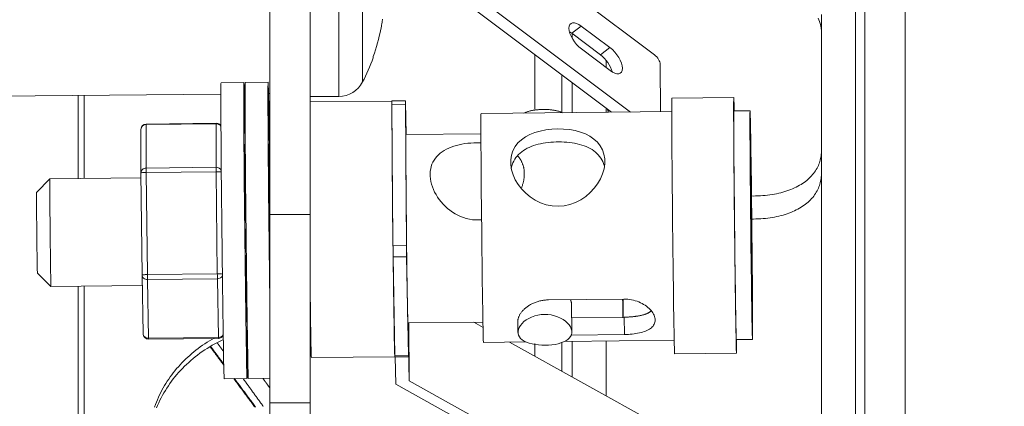
# Model space of a CAD drawing. Units: millimetres. Extents: x 80 to 779, y 63 to 1120.
# Drawn here: x 675 to 712, y 638 to 652 of the extents above; entities that cross this region are included whole.
import ezdxf

# ---------------------------------------------------------------- set-up
doc = ezdxf.new("R2010")
doc.units = ezdxf.units.MM
doc.header["$LTSCALE"] = 12
doc.layers.add('1', color=7, linetype='Continuous')
doc.styles.add('dims', font='swiss.ttf')
doc.dimstyles.get("Standard").update_dxf_attribs({"dimtxt": 10, "dimasz": 10, "dimexe": 6, "dimexo": 8, "dimgap": 5, "dimtad": 1, "dimdec": 4, "dimzin": 0, "dimdsep": 46, "dimtxsty": 'dims', "dimcen": 0.09, "dimadec": 0, "dimazin": 0, "dimtfac": 1, "dimtdec": 4, "dimtofl": 0, "dimtmove": 0, "dimatfit": 3, "dimfxl": 0, "dimtolj": 1, "dimtzin": 0, "dimarcsym": 0})

# ---------------------------------------------------------------- blocks, each defined once
blk = doc.blocks.new('*D2')
at = {"color": 0, "lineweight": -2}
for p, q in [((714.903, 701.757), (769.972, 701.757)), ((763.972, 474.001), (763.972, 691.757)), ((714.903, 464.001), (769.972, 464.001))]:
    blk.add_line(p, q, dxfattribs=at)
at = {"color": 0}
for points in [[(762.305, 691.757), (765.638, 691.757), (763.972, 701.757)], [(762.305, 474.001), (765.638, 474.001), (763.972, 464.001)]]:
    blk.add_solid(points, dxfattribs=at)
at = {"layer": 'Defpoints', "color": 0}
for p in [(706.903, 701.757), (763.972, 701.757), (706.903, 464.001)]:
    blk.add_point(p, dxfattribs=at)
at = {"color": 0, "lineweight": 18, "insert": (753.703, 582.879), "char_height": 10, "attachment_point": 5, "rotation": 90, "style": 'dims'}
blk.add_mtext('\\A1;%%C238.0', dxfattribs=at)

msp = doc.modelspace()

# ---------------------------------------------------------------- linework, layer by layer
at = {"layer": '1', "color": 7, "linetype": 'Continuous', "lineweight": 18}
for p, q in [((684.63927, 644.77231), (684.63927, 696.05683)), ((686.13927, 644.77231), (686.13927, 696.05683)), ((706.75416, 635.68694), (706.75416, 677.44255)), ((708.25416, 635.68694), (708.25416, 677.44255)), ((698.94128, 650.71145), (689.75617, 657.60993)), ((698.94128, 650.71145), (689.75617, 657.60993)), ((698.04387, 648.58301), (689.75783, 654.80624)), ((698.04387, 648.58301), (689.75783, 654.80624)), ((689.25813, 654.64784), (697.34325, 648.57551)), ((689.25813, 654.64784), (697.34325, 648.57551)), ((705.14462, 617.40742), (705.14529, 652.20843)), ((705.14511, 652.20843), (705.14509, 651.59451)), ((697.28318, 650.97918), (696.22098, 651.77694)), ((697.28318, 650.97918), (696.22098, 651.77694)), ((696.93014, 650.71063), (695.86795, 651.50839)), ((696.93014, 650.71063), (695.86795, 651.50839)), ((705.1436, 651.64508), (705.1436, 646.28302)), ((705.14462, 617.40763), (705.14528, 651.59451)), ((688.48668, 650.59647), (688.48668, 650.64566)), ((696.22618, 650.92578), (697.28837, 650.12802)), ((696.22618, 650.92578), (697.28837, 650.12802)), ((697.14508, 650.50014), (697.14508, 650.23521)), ((699.16567, 648.59492), (699.15492, 650.35548)), ((699.16567, 648.59492), (699.15492, 650.35548)), ((695.49733, 649.96168), (695.49733, 648.5766)), ((683.68084, 649.68001), (682.8309, 649.67095)), ((684.58078, 649.6896), (683.73084, 649.68054)), ((669.35702, 649.13261), (682.82475, 649.25014)), ((683.69543, 649.25773), (683.72447, 649.25799)), ((684.59564, 649.26559), (684.63895, 649.26597)), ((686.13927, 649.16238), (687.20555, 649.16238)), ((689.18419, 648.9886), (686.13928, 648.95616)), ((689.6844, 648.9993), (689.18443, 648.99398)), ((689.6844, 648.9993), (689.18443, 648.99398)), ((689.18457, 648.86562), (689.22221, 643.61686)), ((689.18457, 648.86562), (689.22221, 643.61686)), ((689.68454, 648.87095), (689.72218, 643.62219)), ((689.68454, 648.87095), (689.72218, 643.62219)), ((689.70722, 647.74407), (689.68583, 648.94536)), ((689.70722, 647.74407), (689.68583, 648.94536)), ((701.88757, 649.12394), (699.58773, 649.09944)), ((699.58241, 648.59935), (692.49355, 648.52383)), ((697.14505, 648.72411), (697.14505, 648.57313)), ((702.49286, 648.63036), (701.8929, 648.62397)), ((682.65355, 648.16556), (680.05373, 648.13786)), ((679.85587, 646.31933), (679.85588, 647.93574)), ((692.48954, 647.77374), (689.70173, 647.74404)), ((683.70534, 647.38014), (683.70534, 647.38014)), ((683.73302, 647.38043), (683.70536, 647.38014)), ((684.63922, 647.39009), (684.60527, 647.38973)), ((684.60528, 647.38973), (684.60528, 647.38973)), ((679.89469, 642.52295), (679.85587, 646.31933)), ((676.46858, 646.10295), (675.97395, 645.59766)), ((679.85791, 646.13908), (676.46863, 646.10297)), ((684.63927, 637.78084), (684.63927, 644.77231)), ((686.13927, 644.77231), (686.13927, 637.78084)), ((689.22703, 643.1992), (689.29224, 639.5378)), ((689.22703, 643.1992), (689.29224, 639.5378)), ((689.727, 643.20452), (689.79221, 639.54312)), ((689.727, 643.20452), (689.79221, 639.54312)), ((676.00591, 642.59786), (676.51119, 642.10322)), ((679.93352, 640.34298), (679.89469, 642.52295)), ((676.51124, 642.1032), (679.90156, 642.13932)), ((697.80081, 641.63242), (695.001, 641.6026)), ((695.86657, 640.41018), (695.8592, 641.43788)), ((683.77354, 640.9805), (683.8012, 640.9808)), ((686.13926, 641.00571), (686.15582, 641.00588)), ((689.7763, 640.74444), (692.56411, 640.77414)), ((692.5678, 640.58049), (692.22587, 640.77053)), ((692.5678, 640.58049), (692.22587, 640.77053)), ((693.8631, 640.88749), (693.86663, 640.39583)), ((697.81962, 640.96104), (695.86282, 640.94019)), ((689.7935, 639.61753), (689.78732, 640.47866)), ((689.82088, 638.59481), (689.78732, 640.47866)), ((689.7935, 639.61753), (689.78732, 640.47866)), ((689.82088, 638.59481), (689.78732, 640.47866)), ((689.82088, 638.59481), (689.80546, 640.74472)), ((689.82088, 638.59481), (689.80546, 640.74472)), ((680.13564, 640.14512), (682.73546, 640.17282)), ((692.5841, 640.02431), (694.15209, 640.04101)), ((699.07592, 636.96317), (693.55006, 640.03453)), ((699.07592, 636.96317), (693.55006, 640.03453)), ((695.49733, 640.02501), (695.49733, 638.94593)), ((695.58031, 640.05623), (699.67296, 640.09983)), ((695.83065, 640.29537), (697.82424, 640.31661)), ((697.14488, 640.07255), (697.14484, 638.037)), ((701.98345, 640.12445), (702.58341, 640.13084)), ((686.18987, 639.45616), (689.28965, 639.48918)), ((689.29367, 639.48385), (689.79364, 639.48918)), ((689.29367, 639.48385), (689.79364, 639.48918)), ((689.30498, 639.48396), (689.32302, 638.471)), ((689.30498, 639.48396), (689.32302, 638.471)), ((699.68894, 639.59997), (701.98878, 639.62448)), ((682.94808, 638.67158), (683.79803, 638.68063)), ((683.84802, 638.68117), (684.63926, 638.6896)), ((699.10121, 633.43665), (689.82088, 638.59481)), ((699.10121, 633.43665), (689.82088, 638.59481)), ((689.32302, 638.471), (698.75129, 633.23062)), ((689.32302, 638.471), (698.75129, 633.23062)), ((684.63927, 632.91225), (684.63927, 637.78084)), ((686.13927, 632.91225), (686.13927, 637.78084))]:
    msp.add_line(p, q, dxfattribs=at)
at = {"layer": '1', "color": 7, "linetype": 'Continuous', "lineweight": 13}
for p, q in [((706.40595, 659.8646), (706.40595, 626.28795)), ((687.20555, 649.16238), (687.20555, 657.16238)), ((688.09267, 649.70084), (688.09267, 656.62392)), ((695.86795, 651.50839), (696.22098, 651.77694)), ((695.86795, 651.50839), (696.22098, 651.77694)), ((695.88125, 651.49535), (695.88125, 651.32526)), ((694.49318, 650.72133), (694.49318, 648.69182)), ((696.93014, 650.71063), (697.28318, 650.97918)), ((696.93014, 650.71063), (697.28318, 650.97918)), ((695.88125, 649.67234), (695.88125, 648.55908)), ((677.51788, 649.20731), (677.51788, 646.11976)), ((677.74569, 646.11801), (677.74569, 649.21005)), ((689.68454, 648.87095), (689.18457, 648.86562)), ((689.68454, 648.87095), (689.18457, 648.86562)), ((682.65333, 648.14667), (680.05351, 648.11897)), ((680.05351, 648.11897), (680.05351, 646.50256)), ((682.65333, 646.53026), (682.65333, 648.14667)), ((680.05351, 646.50256), (682.65333, 646.53026)), ((682.6545, 646.36624), (680.05468, 646.33854)), ((680.05468, 646.33854), (680.0935, 642.54216)), ((682.69332, 642.56986), (682.6545, 646.36624)), ((684.63927, 644.77231), (686.13927, 644.77231)), ((689.22221, 643.61686), (689.72218, 643.62219)), ((689.22221, 643.61686), (689.72218, 643.62219)), ((689.727, 643.20452), (689.22703, 643.1992)), ((689.727, 643.20452), (689.22703, 643.1992)), ((680.0935, 642.54216), (682.69332, 642.56986)), ((682.69568, 642.38876), (680.09586, 642.36106)), ((680.09586, 642.36106), (680.13468, 640.18109)), ((682.7345, 640.20879), (682.69568, 642.38876)), ((677.51788, 642.1168), (677.51788, 623.27884)), ((677.74569, 623.24834), (677.74569, 642.11747)), ((697.81962, 640.96104), (697.82424, 640.31661)), ((680.13468, 640.18109), (682.7345, 640.20879)), ((695.88125, 640.05444), (695.88125, 638.73726)), ((694.49318, 639.98159), (694.49318, 639.51511)), ((689.29224, 639.5378), (689.79221, 639.54312)), ((689.29224, 639.5378), (689.79221, 639.54312)), ((686.13927, 637.78084), (684.63927, 637.78084))]:
    msp.add_line(p, q, dxfattribs=at)
at = {"layer": '1', "color": 7, "linetype": 'Continuous', "lineweight": 18}
for points in [[(688.77071, 651.66238), (688.77699, 651.69359), (688.78305, 651.72469), (688.78888, 651.75566), (688.79448, 651.7865), (688.79986, 651.81723), (688.80502, 651.84784), (688.80996, 651.87832), (688.81466, 651.90868), (688.81915, 651.93892), (688.8234, 651.96904), (688.82742, 651.99899), (688.83116, 652.02854)], [(705.14509, 651.59451), (705.1373, 651.71144), (705.11373, 651.8308), (705.07414, 651.95226), (705.01894, 652.07425)], [(695.5255, 648.5563), (695.50265, 648.56632), (695.47919, 648.57588), (695.45513, 648.58498), (695.43046, 648.59363), (695.4052, 648.60185), (695.37934, 648.60965), (695.35288, 648.61703), (695.32582, 648.62401), (695.29815, 648.63058), (695.26987, 648.63675), (695.24099, 648.64252), (695.21173, 648.64785), (695.18218, 648.65273), (695.15232, 648.65718), (695.12217, 648.66122), (695.09171, 648.66483), (695.06096, 648.66804), (695.02991, 648.67083), (694.99855, 648.67322), (694.96689, 648.67521), (694.93492, 648.67679), (694.90275, 648.67796), (694.87063, 648.67871), (694.83855, 648.67905), (694.80653, 648.67897), (694.77456, 648.6785), (694.74264, 648.67763), (694.71078, 648.67634), (694.67896, 648.67465), (694.6472, 648.67255), (694.61549, 648.67003), (694.58388, 648.66708), (694.55257, 648.66374), (694.52168, 648.65999), (694.49119, 648.65585), (694.46108, 648.65131), (694.43137, 648.64637), (694.40205, 648.64102), (694.37311, 648.63526), (694.34457, 648.62908), (694.31641, 648.62246), (694.28867, 648.6154), (694.26149, 648.60793), (694.23499, 648.60007), (694.20917, 648.59183), (694.18402, 648.5832), (694.15954, 648.57417), (694.13573, 648.56473), (694.11258, 648.55488), (694.0901, 648.5446)], [(697.22681, 648.57615), (697.22611, 648.57831), (697.22542, 648.58048), (697.22472, 648.58264), (697.22403, 648.5848), (697.22335, 648.58696), (697.22266, 648.58912), (697.22198, 648.59128), (697.22131, 648.59344), (697.22063, 648.5956), (697.21996, 648.59777), (697.21929, 648.59993), (697.21862, 648.60209), (697.21796, 648.60425), (697.2173, 648.60641), (697.21664, 648.60857), (697.21598, 648.61073), (697.21533, 648.61289), (697.21468, 648.61505), (697.21403, 648.61721), (697.21339, 648.61937), (697.21274, 648.62153), (697.21211, 648.62368), (697.21147, 648.62584), (697.21084, 648.628), (697.21021, 648.63016), (697.20958, 648.63232), (697.20895, 648.63448), (697.20833, 648.63664), (697.20771, 648.63879), (697.2071, 648.64095), (697.20648, 648.64311), (697.20587, 648.64527), (697.20526, 648.64743), (697.20466, 648.64958), (697.20406, 648.65174), (697.20346, 648.6539), (697.20286, 648.65605), (697.20227, 648.65821), (697.20168, 648.66037), (697.20109, 648.66252), (697.2005, 648.66468), (697.19992, 648.66684), (697.19934, 648.66899), (697.19877, 648.67115), (697.19819, 648.6733), (697.19762, 648.67546), (697.19705, 648.67761), (697.19649, 648.67977), (697.19593, 648.68192), (697.19537, 648.68408)], [(692.34766, 647.44175), (692.23237, 647.43867), (692.11862, 647.43192), (692.00639, 647.42151), (691.89563, 647.4074), (691.78643, 647.38942), (691.68039, 647.36771), (691.57815, 647.34234), (691.47955, 647.31314), (691.38452, 647.27991), (691.29319, 647.2425), (691.20681, 647.20122), (691.12543, 647.15599), (691.04895, 647.10661), (690.97738, 647.05281), (690.91084, 646.99435), (690.85034, 646.93185), (690.79614, 646.86545), (690.74821, 646.79497), (690.7066, 646.72021), (690.67148, 646.64089), (690.64335, 646.55753), (690.62267, 646.4714), (690.60939, 646.38248), (690.60356, 646.29074), (690.60524, 646.19611), (690.61457, 646.09922), (690.63134, 646.00184), (690.65536, 645.90411), (690.68657, 645.80608), (690.72498, 645.70786), (690.77008, 645.61073), (690.82133, 645.51566), (690.87864, 645.42271), (690.94195, 645.33196), (691.01124, 645.24364), (691.08552, 645.15914), (691.16448, 645.07881), (691.24813, 645.00274), (691.33657, 644.93115), (691.4299, 644.86427), (691.52693, 644.80326), (691.62703, 644.74869), (691.73028, 644.70072), (691.83677, 644.65959), (691.94665, 644.62565), (692.05927, 644.59951), (692.17252, 644.58183), (692.28626, 644.57266), (692.40048, 644.57201), (692.5152, 644.58001)], [(692.49168, 647.44037), (692.48881, 647.44045), (692.48594, 647.44053), (692.48307, 647.44061), (692.4802, 647.44069), (692.47733, 647.44077), (692.47445, 647.44084), (692.47158, 647.44091), (692.46871, 647.44098), (692.46583, 647.44105), (692.46296, 647.44111), (692.46008, 647.44117), (692.45721, 647.44123), (692.45433, 647.44129), (692.45146, 647.44134), (692.44858, 647.44139), (692.44571, 647.44144), (692.44283, 647.44149), (692.43995, 647.44153), (692.43707, 647.44158), (692.4342, 647.44162), (692.43132, 647.44166), (692.42844, 647.44169), (692.42556, 647.44173), (692.42268, 647.44176), (692.4198, 647.44178), (692.41692, 647.44181), (692.41404, 647.44184), (692.41116, 647.44186), (692.40827, 647.44188), (692.40539, 647.44189), (692.40251, 647.44191), (692.39963, 647.44192), (692.39674, 647.44193), (692.39386, 647.44194), (692.39097, 647.44194), (692.38809, 647.44195), (692.3852, 647.44195), (692.38231, 647.44195), (692.37943, 647.44194), (692.37654, 647.44194), (692.37365, 647.44193), (692.37076, 647.44192), (692.36787, 647.4419), (692.36498, 647.44189), (692.36209, 647.44187), (692.35921, 647.44185), (692.35632, 647.44183), (692.35343, 647.4418), (692.35054, 647.44177), (692.34766, 647.44175)], [(693.61681, 646.47145), (693.63217, 646.54798), (693.65306, 646.62187), (693.67945, 646.69318), (693.71136, 646.76198), (693.74852, 646.82777), (693.79044, 646.88999), (693.83705, 646.94882), (693.88829, 647.00441), (693.94415, 647.05692), (694.00455, 647.10634), (694.06871, 647.1522), (694.1365, 647.19464), (694.20789, 647.23386), (694.28297, 647.27), (694.36182, 647.30319), (694.44424, 647.33344), (694.52917, 647.36046), (694.61652, 647.38441), (694.70633, 647.40544), (694.79866, 647.42365), (694.89362, 647.43909), (694.99118, 647.45179), (695.08971, 647.46158), (695.18868, 647.46849), (695.28808, 647.47258), (695.38793, 647.47391), (695.48823, 647.47242), (695.58863, 647.46806), (695.68741, 647.46086), (695.78437, 647.45084), (695.87956, 647.43795), (695.97303, 647.42208), (696.06464, 647.40316), (696.15326, 647.38132), (696.2387, 647.35656), (696.32107, 647.32875), (696.40044, 647.29778), (696.47683, 647.26345), (696.54965, 647.22588), (696.61837, 647.18526), (696.6831, 647.14147), (696.74385, 647.09433), (696.80063, 647.04369), (696.8534, 646.98932), (696.90164, 646.93152), (696.94481, 646.87079), (696.98298, 646.80706), (697.01615, 646.74022), (697.04421, 646.67013), (697.06707, 646.59664)], [(705.1436, 647.12353), (705.14248, 647.06796), (705.13911, 647.01294), (705.1335, 646.95846), (705.12566, 646.90454), (705.1156, 646.85115), (705.10332, 646.79831), (705.0888, 646.74603), (705.07204, 646.69429), (705.05302, 646.64312), (705.03174, 646.5925), (705.00816, 646.54247), (704.98227, 646.49301), (704.95403, 646.44414), (704.9234, 646.39587), (704.89047, 646.34839), (704.8554, 646.30192), (704.81819, 646.25647), (704.77887, 646.21204), (704.73743, 646.16864), (704.69386, 646.12627), (704.64818, 646.08494), (704.60036, 646.04464), (704.5504, 646.0054), (704.49828, 645.96723), (704.44398, 645.93014), (704.38747, 645.89414), (704.32873, 645.85926), (704.26771, 645.82551), (704.20455, 645.79301), (704.13966, 645.76197), (704.07308, 645.73241), (704.00482, 645.70433), (703.93489, 645.67771), (703.86331, 645.65257), (703.79005, 645.6289), (703.71513, 645.60673), (703.63854, 645.58604), (703.56027, 645.56687), (703.48031, 645.54921), (703.39864, 645.5331), (703.31524, 645.51855), (703.23016, 645.50559), (703.14397, 645.49432), (703.05689, 645.48476), (702.9689, 645.4769), (702.88003, 645.47071), (702.79028, 645.46619), (702.69965, 645.46333), (702.60814, 645.46215), (702.51576, 645.46262)], [(694.00455, 645.77971), (694.0142, 645.80571), (694.02338, 645.83176), (694.03208, 645.85787), (694.04031, 645.88402), (694.04805, 645.91022), (694.05531, 645.93647), (694.06209, 645.96277), (694.06838, 645.98911), (694.07417, 646.0155), (694.07945, 646.04188), (694.0842, 646.06817), (694.0884, 646.0943), (694.09208, 646.12028), (694.09522, 646.14611), (694.09783, 646.1718), (694.09992, 646.19734), (694.10148, 646.22274), (694.10251, 646.24799), (694.10302, 646.2731), (694.10301, 646.29806), (694.10247, 646.32287), (694.10141, 646.34754), (694.09982, 646.37206), (694.09769, 646.39643), (694.09504, 646.42066), (694.09185, 646.44474), (694.08813, 646.46868), (694.08386, 646.49245), (694.07906, 646.516), (694.07376, 646.53925), (694.06794, 646.56221), (694.06163, 646.58486), (694.05482, 646.60722), (694.04752, 646.6293), (694.03973, 646.65108), (694.03145, 646.67259), (694.02268, 646.69381), (694.01342, 646.71475), (694.00367, 646.73542), (693.99344, 646.75582), (693.98273, 646.77594), (693.97153, 646.7958), (693.95985, 646.8154), (693.94768, 646.83474), (693.93502, 646.85381), (693.9219, 646.87259), (693.90835, 646.89103), (693.89438, 646.90911), (693.88001, 646.92684), (693.86524, 646.94423)], [(705.1436, 646.28302), (705.14248, 646.22722), (705.13913, 646.17195), (705.13355, 646.11723), (705.12575, 646.06305), (705.11574, 646.00941), (705.10351, 645.95631), (705.08906, 645.90376), (705.07238, 645.85176), (705.05346, 645.80031), (705.03228, 645.74943), (705.00881, 645.69911), (704.98304, 645.64937), (704.95493, 645.60022), (704.92445, 645.55166), (704.89167, 645.50386), (704.85674, 645.45708), (704.8197, 645.41131), (704.78055, 645.36657), (704.73928, 645.32285), (704.69589, 645.28016), (704.6504, 645.2385), (704.60278, 645.19788), (704.55303, 645.15831), (704.50112, 645.11981), (704.44703, 645.08239), (704.39076, 645.04606), (704.33225, 645.01084), (704.27149, 644.97676), (704.20854, 644.9439), (704.14385, 644.9125), (704.07748, 644.88258), (704.00943, 644.85414), (703.93972, 644.82717), (703.86835, 644.80168), (703.79531, 644.77767), (703.72062, 644.75514), (703.64426, 644.73412), (703.56622, 644.71461), (703.4865, 644.69662), (703.40507, 644.68017), (703.32193, 644.66529), (703.23707, 644.652), (703.15104, 644.6404), (703.06412, 644.63052), (702.9763, 644.62233), (702.88759, 644.61584), (702.798, 644.61102), (702.70754, 644.60788), (702.61621, 644.60641), (702.52401, 644.60661)], [(695.001, 641.6026), (694.96457, 641.60175), (694.92835, 641.59998), (694.89236, 641.59732), (694.85658, 641.59375), (694.82101, 641.5893), (694.78565, 641.58398), (694.7505, 641.57778), (694.71556, 641.57072), (694.68084, 641.56278), (694.64632, 641.55398), (694.61208, 641.54432), (694.57836, 641.53388), (694.54523, 641.52271), (694.51266, 641.51082), (694.48065, 641.49822), (694.4492, 641.48493), (694.41831, 641.47095), (694.38797, 641.45629), (694.35819, 641.44097), (694.32897, 641.425), (694.30031, 641.40837), (694.27235, 641.39118), (694.24525, 641.37354), (694.21899, 641.35545), (694.19355, 641.33693), (694.16894, 641.318), (694.14514, 641.29867), (694.12216, 641.27895), (694.10001, 641.25884), (694.07868, 641.23836), (694.05819, 641.2175), (694.03855, 641.1963), (694.01989, 641.1749), (694.00229, 641.15338), (693.98571, 641.13176), (693.97016, 641.11003), (693.95563, 641.08822), (693.94212, 641.06633), (693.92963, 641.04436), (693.91817, 641.02232), (693.90774, 641.00021), (693.89836, 640.97805), (693.89006, 640.95586), (693.88288, 640.93381), (693.87686, 640.91197), (693.87196, 640.89033), (693.8682, 640.86891), (693.86557, 640.84769), (693.86407, 640.82669), (693.86368, 640.8059)], [(695.81463, 641.61117), (695.81636, 641.60756), (695.81807, 641.60394), (695.81974, 641.60032), (695.82138, 641.5967), (695.82299, 641.59307), (695.82456, 641.58945), (695.8261, 641.58582), (695.82761, 641.58219), (695.82908, 641.57856), (695.83052, 641.57494), (695.83193, 641.57132), (695.8333, 641.5677), (695.83463, 641.56409), (695.83593, 641.56048), (695.83719, 641.55688), (695.83841, 641.55329), (695.83961, 641.5497), (695.84076, 641.54612), (695.84188, 641.54255), (695.84296, 641.53898), (695.84401, 641.53542), (695.84503, 641.53186), (695.84601, 641.52831), (695.84695, 641.52477), (695.84786, 641.52123), (695.84874, 641.5177), (695.84957, 641.51417), (695.85038, 641.51065), (695.85115, 641.50714), (695.85188, 641.50363), (695.85258, 641.50013), (695.85324, 641.49664), (695.85387, 641.49315), (695.85447, 641.48967), (695.85503, 641.48619), (695.85555, 641.48272), (695.85604, 641.47925), (695.85649, 641.4758), (695.85691, 641.47235), (695.8573, 641.4689), (695.85765, 641.46546), (695.85796, 641.46203), (695.85824, 641.4586), (695.85849, 641.45518), (695.8587, 641.45176), (695.85887, 641.44836), (695.85901, 641.44495), (695.85912, 641.44156), (695.85919, 641.43817), (695.85923, 641.43479)], [(697.82424, 640.31661), (697.89709, 640.31817), (697.96909, 640.32129), (698.04025, 640.32596), (698.11057, 640.3322), (698.18007, 640.34008), (698.24825, 640.34962), (698.31419, 640.36073), (698.37787, 640.37345), (698.43932, 640.38787), (698.49854, 640.40406), (698.55534, 640.42211), (698.60886, 640.44183), (698.65905, 640.46325), (698.70595, 640.48645), (698.74953, 640.51156), (698.78973, 640.53866), (698.826, 640.56753), (698.85811, 640.59799), (698.88611, 640.63012), (698.90998, 640.664), (698.92966, 640.6997), (698.94496, 640.7371), (698.95566, 640.77565), (698.96179, 640.81532), (698.96339, 640.85613), (698.96042, 640.8981), (698.95282, 640.94115), (698.94069, 640.98455), (698.92418, 641.02812), (698.90332, 641.07181), (698.87809, 641.11557), (698.84847, 641.15933), (698.81489, 641.20239), (698.77759, 641.24444), (698.73662, 641.28542), (698.69197, 641.32525), (698.64361, 641.36384), (698.59199, 641.40069), (698.53767, 641.43535), (698.48065, 641.46776), (698.42092, 641.49785), (698.35846, 641.5255), (698.29346, 641.55046), (698.22695, 641.57226), (698.15903, 641.59084), (698.08971, 641.60613), (698.01896, 641.61807), (697.9468, 641.62653), (697.87395, 641.63134), (697.80081, 641.63242)], [(698.82173, 641.18924), (698.80991, 641.17979), (698.79765, 641.17057), (698.78496, 641.16158), (698.77184, 641.15281), (698.75829, 641.14426), (698.7443, 641.13592), (698.72988, 641.1278), (698.71503, 641.11987), (698.69974, 641.11216), (698.684, 641.10463), (698.66783, 641.09732), (698.65129, 641.09022), (698.6344, 641.08335), (698.61719, 641.07672), (698.59965, 641.0703), (698.58178, 641.06411), (698.56359, 641.05812), (698.54508, 641.05234), (698.52623, 641.04676), (698.50706, 641.04138), (698.48755, 641.03618), (698.46772, 641.03118), (698.44756, 641.02636), (698.42706, 641.02172), (698.40623, 641.01725), (698.38504, 641.01296), (698.36354, 641.00884), (698.34179, 641.00491), (698.31987, 641.00117), (698.29775, 640.99762), (698.27545, 640.99425), (698.25297, 640.99106), (698.2303, 640.98804), (698.20745, 640.98518), (698.18441, 640.9825), (698.16119, 640.97997), (698.13777, 640.97761), (698.11417, 640.97541), (698.09038, 640.97336), (698.0664, 640.97147), (698.04223, 640.96973), (698.01786, 640.96814), (697.99332, 640.96671), (697.96866, 640.96543), (697.94394, 640.96431), (697.91917, 640.96334), (697.89436, 640.96253), (697.8695, 640.96188), (697.84459, 640.96138), (697.81962, 640.96104)], [(680.36329, 637.62074), (680.39624, 637.71232), (680.43125, 637.80322), (680.46832, 637.89346), (680.50746, 637.98302), (680.54855, 638.07163), (680.59146, 638.15907), (680.63619, 638.24535), (680.6827, 638.33049), (680.731, 638.41448), (680.78107, 638.49736), (680.8329, 638.57911), (680.88647, 638.65975), (680.94179, 638.73929), (680.99885, 638.81773), (681.05765, 638.89506), (681.11819, 638.97131), (681.18047, 639.04646), (681.2445, 639.12051), (681.31028, 639.19347), (681.37781, 639.26534), (681.44712, 639.3361), (681.5182, 639.40576), (681.59106, 639.47429), (681.66548, 639.54148), (681.74127, 639.60717), (681.81843, 639.6714), (681.89697, 639.73416), (681.97689, 639.79547), (682.05817, 639.85534), (682.14082, 639.91376), (682.22483, 639.97074), (682.31021, 640.02629), (682.39696, 640.0804), (682.48509, 640.13307), (682.57461, 640.1843)], [(680.43559, 637.58689), (680.47559, 637.68319), (680.51794, 637.77869), (680.56249, 637.87301), (680.60911, 637.96599), (680.65779, 638.05764), (680.70853, 638.14799), (680.76129, 638.23704), (680.81607, 638.32481), (680.87285, 638.41131), (680.93163, 638.49654), (680.99241, 638.58051), (681.05517, 638.66322), (681.11993, 638.74468), (681.18668, 638.82489), (681.25542, 638.90384), (681.32617, 638.98154), (681.39894, 639.05799), (681.47373, 639.13317), (681.55057, 639.20709), (681.62938, 639.27965), (681.70982, 639.35055), (681.79184, 639.41976), (681.87543, 639.4873), (681.9606, 639.55317), (682.04733, 639.61738), (682.13563, 639.67994), (682.22549, 639.74086), (682.31692, 639.80014), (682.40993, 639.85777), (682.50451, 639.91375), (682.60068, 639.96809), (682.69844, 640.02076), (682.79781, 640.07178), (682.89881, 640.12111)], [(682.93093, 639.21585), (682.92121, 639.22898), (682.91148, 639.2421), (682.90176, 639.25522), (682.89203, 639.26834), (682.8823, 639.28147), (682.87258, 639.29459), (682.86285, 639.30771), (682.85313, 639.32083), (682.8434, 639.33396), (682.83367, 639.34708), (682.82395, 639.3602), (682.81422, 639.37332), (682.8045, 639.38645), (682.79477, 639.39957), (682.78504, 639.41269), (682.77532, 639.42581), (682.76559, 639.43894), (682.75587, 639.45206), (682.74614, 639.46518), (682.73641, 639.4783), (682.72669, 639.49143), (682.71696, 639.50455), (682.70724, 639.51767), (682.69751, 639.53079), (682.68778, 639.54392), (682.67806, 639.55704), (682.66833, 639.57016), (682.65861, 639.58328), (682.64888, 639.5964), (682.63915, 639.60953), (682.62943, 639.62265), (682.6197, 639.63577), (682.60998, 639.64889), (682.60025, 639.66202), (682.59052, 639.67514), (682.5808, 639.68826), (682.57107, 639.70138), (682.56135, 639.71451), (682.55162, 639.72763), (682.54189, 639.74075), (682.53217, 639.75387), (682.52244, 639.767), (682.51272, 639.78012), (682.50299, 639.79324), (682.49326, 639.80636), (682.48354, 639.81949), (682.47381, 639.83261), (682.46409, 639.84573), (682.45436, 639.85885), (682.44463, 639.87198)], [(684.116, 637.61694), (684.08984, 637.65223), (684.06368, 637.68752), (684.03752, 637.72282), (684.01137, 637.75811), (683.98521, 637.7934), (683.95905, 637.8287), (683.93289, 637.86399), (683.90673, 637.89928), (683.88058, 637.93458), (683.85442, 637.96987), (683.82826, 638.00516), (683.8021, 638.04046), (683.77594, 638.07575), (683.74978, 638.11104), (683.72363, 638.14634), (683.69747, 638.18163), (683.67131, 638.21692), (683.64515, 638.25221), (683.61899, 638.28751), (683.59284, 638.3228), (683.56668, 638.35809), (683.54052, 638.39339), (683.51436, 638.42868), (683.4882, 638.46397), (683.46205, 638.49927), (683.43589, 638.53456), (683.40973, 638.56985), (683.38357, 638.60515), (683.35741, 638.64044), (683.33125, 638.67573)]]:
    msp.add_lwpolyline(points, dxfattribs=at)
for points in [[(695.35946, 645.08493), (695.58122, 645.1025), (695.79739, 645.14956), (696.00703, 645.22504), (696.20362, 645.32527), (696.38654, 645.44822), (696.55296, 645.5905), (696.69992, 645.74797), (696.82733, 645.91951), (696.93143, 646.09937), (697.01119, 646.28497), (697.06556, 646.47465), (697.09227, 646.66121), (697.09115, 646.84338), (697.06195, 647.01764), (697.00576, 647.17949), (696.92306, 647.32897), (696.81667, 647.46248), (696.68766, 647.58051), (696.538, 647.68252), (696.37095, 647.76774), (696.18623, 647.83741), (695.98859, 647.89068), (695.78025, 647.92801), (695.56175, 647.9497), (695.34095, 647.95537), (695.11946, 647.94523), (694.90121, 647.91917), (694.69233, 647.87753), (694.49342, 647.81978), (694.31, 647.74668), (694.14263, 647.65759), (693.99375, 647.55252), (693.86641, 647.4325), (693.76073, 647.29617), (693.68004, 647.14603), (693.62567, 646.98348), (693.5984, 646.80839), (693.59951, 646.62671), (693.62882, 646.43991), (693.68585, 646.25154), (693.76864, 646.06715), (693.87657, 645.88802), (694.00621, 645.72007), (694.15659, 645.56506), (694.32582, 645.42616), (694.50998, 645.30773), (694.70948, 645.21115), (694.91942, 645.14046), (695.13615, 645.09795), (695.35946, 645.08493)], [(694.85578, 641.0624), (694.73005, 641.05512), (694.60723, 641.03628), (694.48765, 641.00611), (694.37498, 640.96588), (694.27011, 640.91644), (694.17413, 640.85875), (694.08973, 640.795), (694.01702, 640.72577), (693.95766, 640.65303), (693.91276, 640.57863), (693.88254, 640.50306), (693.86802, 640.42892), (693.86925, 640.35705), (693.88635, 640.28816), (693.91873, 640.22428), (693.96623, 640.16529), (694.02781, 640.11218), (694.10216, 640.06548), (694.18911, 640.02485), (694.28605, 639.99102), (694.39222, 639.96365), (694.50666, 639.94264), (694.62594, 639.9282), (694.74986, 639.92004), (694.87575, 639.91821), (695.00083, 639.92264), (695.12477, 639.93341), (695.24369, 639.95037), (695.3566, 639.97363), (695.46225, 640.00337), (695.55768, 640.03918), (695.64281, 640.0815), (695.71561, 640.1299), (695.77489, 640.18397), (695.82035, 640.24405), (695.85048, 640.30862), (695.86513, 640.37734), (695.86395, 640.44968), (695.847, 640.52336), (695.81443, 640.59809), (695.76691, 640.67192), (695.70553, 640.7431), (695.63047, 640.81099), (695.54402, 640.87305), (695.44686, 640.92843), (695.33996, 640.97593), (695.22639, 641.01372), (695.10628, 641.04136), (694.98202, 641.05778), (694.85578, 641.0624)]]:
    msp.add_lwpolyline(points, close=True, dxfattribs=at)
at = {"layer": '1', "color": 7, "linetype": 'Continuous', "lineweight": 13}
for points in [[(682.93157, 639.18089), (682.92146, 639.19453), (682.91136, 639.20817), (682.90125, 639.22181), (682.89114, 639.23544), (682.88103, 639.24908), (682.87093, 639.26272), (682.86082, 639.27636), (682.85071, 639.29), (682.8406, 639.30363), (682.83049, 639.31727), (682.82039, 639.33091), (682.81028, 639.34455), (682.80017, 639.35818), (682.79006, 639.37182), (682.77996, 639.38546), (682.76985, 639.3991), (682.75974, 639.41274), (682.74963, 639.42637), (682.73953, 639.44001), (682.72942, 639.45365), (682.71931, 639.46729), (682.7092, 639.48093), (682.6991, 639.49456), (682.68899, 639.5082), (682.67888, 639.52184), (682.66877, 639.53548), (682.65866, 639.54911), (682.64856, 639.56275), (682.63845, 639.57639), (682.62834, 639.59003), (682.61823, 639.60367), (682.60813, 639.6173), (682.59802, 639.63094), (682.58791, 639.64458), (682.5778, 639.65822), (682.5677, 639.67186), (682.55759, 639.68549), (682.54748, 639.69913), (682.53737, 639.71277), (682.52727, 639.72641), (682.51716, 639.74005), (682.50705, 639.75368), (682.49694, 639.76732), (682.48683, 639.78096), (682.47673, 639.7946), (682.46662, 639.80823), (682.45651, 639.82187), (682.4464, 639.83551), (682.4363, 639.84915), (682.42619, 639.86279)], [(682.92171, 639.6846), (682.91721, 639.69081), (682.91271, 639.69702), (682.90821, 639.70322), (682.9037, 639.70943), (682.8992, 639.71564), (682.8947, 639.72185), (682.89019, 639.72806), (682.88569, 639.73427), (682.88119, 639.74048), (682.87668, 639.74668), (682.87218, 639.75289), (682.86768, 639.7591), (682.86317, 639.76531), (682.85867, 639.77152), (682.85417, 639.77773), (682.84967, 639.78394), (682.84516, 639.79014), (682.84066, 639.79635), (682.83616, 639.80256), (682.83165, 639.80877), (682.82715, 639.81498), (682.82265, 639.82119), (682.81814, 639.8274), (682.81364, 639.8336), (682.80914, 639.83981), (682.80463, 639.84602), (682.80013, 639.85223), (682.79563, 639.85844), (682.79113, 639.86465), (682.78662, 639.87086), (682.78212, 639.87706), (682.77762, 639.88327), (682.77311, 639.88948), (682.76861, 639.89569), (682.76411, 639.9019), (682.7596, 639.90811), (682.7551, 639.91432), (682.7506, 639.92052), (682.74609, 639.92673), (682.74159, 639.93294), (682.73709, 639.93915), (682.73259, 639.94536), (682.72808, 639.95157), (682.72358, 639.95778), (682.71908, 639.96398), (682.71457, 639.97019), (682.71007, 639.9764), (682.70557, 639.98261), (682.70106, 639.98882), (682.69656, 639.99503)], [(683.8033, 639.49004), (683.80375, 639.48943), (683.80419, 639.48882), (683.80464, 639.4882), (683.80508, 639.48759), (683.80553, 639.48698), (683.80597, 639.48637), (683.80641, 639.48575), (683.80686, 639.48514), (683.8073, 639.48453), (683.80775, 639.48391), (683.80819, 639.4833), (683.80864, 639.48269), (683.80908, 639.48208), (683.80953, 639.48146), (683.80997, 639.48085), (683.81042, 639.48024), (683.81086, 639.47963), (683.81131, 639.47901), (683.81175, 639.4784), (683.81219, 639.47779), (683.81264, 639.47718), (683.81308, 639.47656), (683.81353, 639.47595), (683.81397, 639.47534), (683.81442, 639.47473), (683.81486, 639.47411), (683.81531, 639.4735), (683.81575, 639.47289), (683.8162, 639.47227), (683.81664, 639.47166), (683.81708, 639.47105), (683.81753, 639.47044), (683.81797, 639.46982), (683.81842, 639.46921), (683.81886, 639.4686), (683.81931, 639.46799), (683.81975, 639.46737), (683.8202, 639.46676), (683.82064, 639.46615), (683.82109, 639.46554), (683.82153, 639.46492), (683.82197, 639.46431), (683.82242, 639.4637), (683.82286, 639.46308), (683.82331, 639.46247), (683.82375, 639.46186), (683.8242, 639.46125), (683.82464, 639.46063), (683.82509, 639.46002), (683.82553, 639.45941)], [(684.07928, 637.63232), (684.05262, 637.66829), (684.02596, 637.70427), (683.9993, 637.74024), (683.97264, 637.77621), (683.94598, 637.81219), (683.91931, 637.84816), (683.89265, 637.88414), (683.86599, 637.92011), (683.83933, 637.95608), (683.81267, 637.99206), (683.78601, 638.02803), (683.75935, 638.064), (683.73268, 638.09998), (683.70602, 638.13595), (683.67936, 638.17192), (683.6527, 638.2079), (683.62604, 638.24387), (683.59938, 638.27984), (683.57271, 638.31582), (683.54605, 638.35179), (683.51939, 638.38777), (683.49273, 638.42374), (683.46607, 638.45971), (683.43941, 638.49569), (683.41275, 638.53166), (683.38608, 638.56763), (683.35942, 638.60361), (683.33276, 638.63958), (683.3061, 638.67555)], [(684.40191, 637.64379), (684.38215, 637.67104), (684.36238, 637.69829), (684.34262, 637.72554), (684.32285, 637.75279), (684.30309, 637.78004), (684.28332, 637.80729), (684.26356, 637.83454), (684.24379, 637.8618), (684.22403, 637.88905), (684.20426, 637.9163), (684.1845, 637.94355), (684.16473, 637.9708), (684.14497, 637.99805), (684.1252, 638.0253), (684.10544, 638.05255), (684.08567, 638.0798), (684.06591, 638.10705), (684.04614, 638.1343), (684.02638, 638.16155), (684.00661, 638.1888), (683.98685, 638.21605), (683.96708, 638.24331), (683.94732, 638.27056), (683.92755, 638.29781), (683.90779, 638.32506), (683.88803, 638.35231), (683.86826, 638.37956), (683.8485, 638.40681), (683.82873, 638.43406), (683.80897, 638.46131), (683.7892, 638.48856), (683.76944, 638.51581), (683.74967, 638.54306), (683.72991, 638.57031), (683.71014, 638.59756), (683.69038, 638.62481), (683.67061, 638.65207), (683.65085, 638.67932)], [(684.38606, 638.68697), (684.39113, 638.68), (684.39619, 638.67302), (684.40125, 638.66604), (684.40631, 638.65907), (684.41138, 638.65209), (684.41644, 638.64512), (684.4215, 638.63814), (684.42656, 638.63116), (684.43162, 638.62419), (684.43669, 638.61721), (684.44175, 638.61024), (684.44681, 638.60326), (684.45187, 638.59629), (684.45694, 638.58931), (684.462, 638.58233), (684.46706, 638.57536), (684.47212, 638.56838), (684.47718, 638.56141), (684.48225, 638.55443), (684.48731, 638.54745), (684.49237, 638.54048), (684.49743, 638.5335), (684.5025, 638.52653), (684.50756, 638.51955), (684.51262, 638.51257), (684.51768, 638.5056), (684.52274, 638.49862), (684.52781, 638.49165), (684.53287, 638.48467), (684.53793, 638.47769), (684.54299, 638.47072), (684.54805, 638.46374), (684.55312, 638.45677), (684.55818, 638.44979), (684.56324, 638.44282), (684.5683, 638.43584), (684.57337, 638.42886), (684.57843, 638.42189), (684.58349, 638.41491), (684.58855, 638.40794), (684.59361, 638.40096), (684.59868, 638.39398), (684.60374, 638.38701), (684.6088, 638.38003), (684.61386, 638.37306), (684.61893, 638.36608), (684.62399, 638.3591), (684.62905, 638.35213), (684.63411, 638.34515), (684.63917, 638.33818)]]:
    msp.add_lwpolyline(points, dxfattribs=at)
at = {"layer": '1', "color": 7, "linetype": 'Continuous', "lineweight": 18}
for centre, radius, start, end in [((681.43927, 653.16238), 7.48331, 340.347699, 348.436963), ((681.43927, 653.16238), 7.5, 332.513574, 339.993823), ((687.20555, 650.16238), 1, 270, 332.513574), ((680.05586, 647.93787), 0.2, 90.610394, 179.999819), ((682.65568, 647.96557), 0.2, 30.15819, 90.610394), ((680.13351, 640.34511), 0.2, 181.020337, 270.610394), ((682.73333, 640.37281), 0.2, 270.610394, 332.991747)]:
    msp.add_arc(centre, radius, start, end, dxfattribs=at)
for centre, major_axis, ratio, start_param, end_param in [((696.22358, 651.35136), (-0.39353, 0.51734), 0.46151, 5.2633691, 8.40496175), ((696.22358, 651.35136), (-0.39353, 0.51734), 0.46151, 5.2633691, 8.40496175), ((695.87054, 651.08281), (-0.39353, 0.51734), 0.46151, 5.2633691, 5.45112901), ((695.87054, 651.08281), (-0.39353, 0.51734), 0.46151, 5.2633691, 5.45112901), ((696.93274, 650.28505), (-0.39353, 0.51734), 0.46151, 3.9736473, 5.2633691), ((696.93274, 650.28505), (-0.39353, 0.51734), 0.46151, 3.9736473, 5.2633691), ((697.28577, 650.5536), (-0.39353, 0.51734), 0.46151, 2.12177645, 5.2633691), ((697.28577, 650.5536), (-0.39353, 0.51734), 0.46151, 2.12177645, 5.2633691), ((698.94248, 650.51503), (-0.18163, 0.23877), 0.46151, 3.69257277, 5.2633691), ((698.94248, 650.51503), (-0.18163, 0.23877), 0.46151, 3.69257277, 5.2633691), ((682.88949, 644.17127), (-0.05859, 5.49969), 0.004992, 0.00002165, 3.14151242), ((683.73943, 644.18032), (-0.05859, 5.49969), 0.004992, 0, 0.96164733), ((683.73943, 644.18032), (-0.05859, 5.49969), 0.004992, 5.33327163, 6.28318531), ((683.78943, 644.18085), (-0.05859, 5.49969), 0.004992, 0.00002165, 3.14151242), ((684.63937, 644.18991), (-0.05859, 5.49969), 0.004992, 0, 0.96164733), ((684.63937, 644.18991), (-0.05859, 5.49969), 0.004992, 5.33327163, 6.28318531), ((701.93817, 644.37421), (0.0506, -4.74973), 0.004992, 2.67872406, 6.28318531), ((689.23905, 644.23891), (-0.0506, 4.74973), 0.004992, 0.2191514, 2.53244365), ((689.18763, 648.69399), (0.0032, -0.29998), 0.004992, 3.14154176, 4.10324004), ((689.18763, 648.69399), (0.0032, -0.29998), 0.004992, 3.14154176, 4.10324004), ((689.68759, 648.69932), (-0.0032, 0.29998), 0.004992, 5.67403637, 7.2448327), ((689.68759, 648.69932), (-0.0032, 0.29998), 0.004992, 5.67403637, 7.2448327), ((699.63833, 644.3497), (0.0506, -4.74973), 0.004992, 3.1416006, 6.28310096), ((692.53882, 644.27407), (0.04528, -4.24976), 0.004992, 3.14159812, 6.28309104), ((701.93817, 644.37421), (0.04528, -4.24976), 0.004992, 3.14159812, 6.28309104), ((689.73902, 644.24424), (0.03729, -3.4998), 0.004992, 3.14162169, 6.28312807), ((683.73943, 644.18032), (-0.03409, 3.19982), 0.004992, 0, 2.53244376), ((684.63937, 644.18991), (-0.03409, 3.19982), 0.004992, 0, 2.00612887), ((683.73943, 644.18032), (-0.05859, 5.49969), 0.004992, 0.96164746, 4.09145911), ((684.63937, 644.18991), (-0.05859, 5.49969), 0.004992, 0.96164746, 2.00740517), ((676.48993, 644.10309), (-0.02131, 1.99989), 0.004992, 0.00005807, 3.14152153), ((675.98997, 644.09776), (0.01598, -1.49991), 0.004992, 3.14661435, 6.2780902), ((689.22527, 643.44523), (0.0032, -0.29998), 0.004992, 4.10324004, 5.67403637), ((689.22527, 643.44523), (0.0032, -0.29998), 0.004992, 4.10324004, 5.67403637), ((689.72523, 643.45056), (-0.0032, 0.29998), 0.004992, 0.96164739, 2.53244372), ((689.72523, 643.45056), (-0.0032, 0.29998), 0.004992, 0.96164739, 2.53244372), ((686.13927, 644.20589), (-0.0506, 4.74973), 0.004992, 2.00534328, 2.53244365), ((683.73943, 644.18032), (-0.03409, 3.19982), 0.004992, 2.5324435, 3.14160917), ((697.73846, 644.32946), (0.03729, -3.4998), 0.004992, 5.59245298, 6.03011636), ((697.73846, 644.32946), (0.03729, -3.4998), 0.004992, 0.27432562, 0.69078301), ((686.13927, 644.20589), (-0.0506, 4.74973), 0.004992, 2.53244365, 3.1416006), ((689.23905, 644.23891), (-0.0506, 4.74973), 0.004992, 2.53244365, 3.14122137), ((701.93817, 644.37421), (0.0506, -4.74973), 0.004992, 0, 0.4629196), ((689.29048, 639.78383), (0.0032, -0.29998), 0.004992, 5.67403637, 6.28299722), ((689.29048, 639.78383), (0.0032, -0.29998), 0.004992, 5.67403637, 6.28299722), ((689.79044, 639.78916), (-0.0032, 0.29998), 0.004992, 2.53244372, 4.10324004), ((689.79044, 639.78916), (-0.0032, 0.29998), 0.004992, 2.53244372, 4.10324004)]:
    msp.add_ellipse(centre, major_axis=major_axis, ratio=ratio, start_param=start_param, end_param=end_param, dxfattribs=at)
for major_axis in [(0.04528, -4.24976), (0.03196, -2.99983)]:
    msp.add_ellipse((702.53813, 644.3806), major_axis=major_axis, ratio=0.004992, dxfattribs=at)
at = {"layer": '1', "color": 7, "linetype": 'Continuous', "lineweight": 13}
for centre, major_axis, ratio, start_param, end_param in [((680.05586, 647.93787), (-0.2, 0), 0.90557, 4.72415665, 6.29495298), ((680.05586, 647.93787), (0.00213, -0.19999), 0.004992, 3.14129725, 3.57964127), ((682.65568, 647.96557), (-0.00213, 0.19999), 0.004992, 6.2828899, 6.72123392), ((682.65568, 647.96557), (-0.2, 0), 0.90557, 3.66742678, 4.72415665), ((680.05586, 646.32146), (-0.2, 0), 0.90557, 4.72415665, 6.29495298), ((680.05586, 646.32146), (-0.19999, -0.00205), 0.085445, 4.71739902, 6.28819535), ((680.05586, 646.32146), (0.00213, -0.19999), 0.004992, 3.57964127, 4.62683882), ((682.65568, 646.34916), (-0.2, 0), 0.90557, 3.53381444, 4.72415665), ((682.65568, 646.34916), (-0.00213, 0.19999), 0.004992, 0.43804861, 1.48524616), ((682.65568, 646.34916), (-0.19999, -0.00205), 0.085445, 3.52602646, 4.71739902), ((680.09468, 642.52508), (-0.19999, -0.00205), 0.085445, 4.71739902, 6.28819535), ((680.09468, 642.52508), (0.19997, 0.00356), 0.820125, 3.13286861, 4.70366494), ((680.09468, 642.52508), (0.00213, -0.19999), 0.004992, 4.62683882, 5.67403637), ((682.6945, 642.55278), (-0.19999, -0.00205), 0.085445, 3.5184188, 4.71739902), ((682.6945, 642.55278), (-0.00213, 0.19999), 0.004992, 1.48524616, 2.53244372), ((682.6945, 642.55278), (0.19997, 0.00356), 0.820125, 4.70366494, 5.90196353), ((680.13351, 640.34511), (0.19997, 0.00356), 0.820125, 3.13286861, 4.70366494), ((680.13351, 640.34511), (0.00213, -0.19999), 0.004992, 5.67403637, 6.28366421), ((682.73333, 640.37281), (0.19997, 0.00356), 0.820125, 4.70366494, 5.79438937), ((682.73333, 640.37281), (-0.00213, 0.19999), 0.004992, 2.53244372, 3.14207156)]:
    msp.add_ellipse(centre, major_axis=major_axis, ratio=ratio, start_param=start_param, end_param=end_param, dxfattribs=at)

# ---------------------------------------------------------------- dimensions: what is measured, and where the dimension line sits
at = {"color": 7, "lineweight": 18}
dim = msp.add_linear_dim(base=(763.97157, 701.75659), p1=(706.90267, 464.00094), p2=(706.90267, 701.75659), angle=90, text='%%C238.0', dimstyle='Standard', dxfattribs=at)
dim.commit()
dim.dimension.update_dxf_attribs({"geometry": '*D2', "text_midpoint": (753.70341, 582.87876)})

doc.saveas('drawing.dxf')
